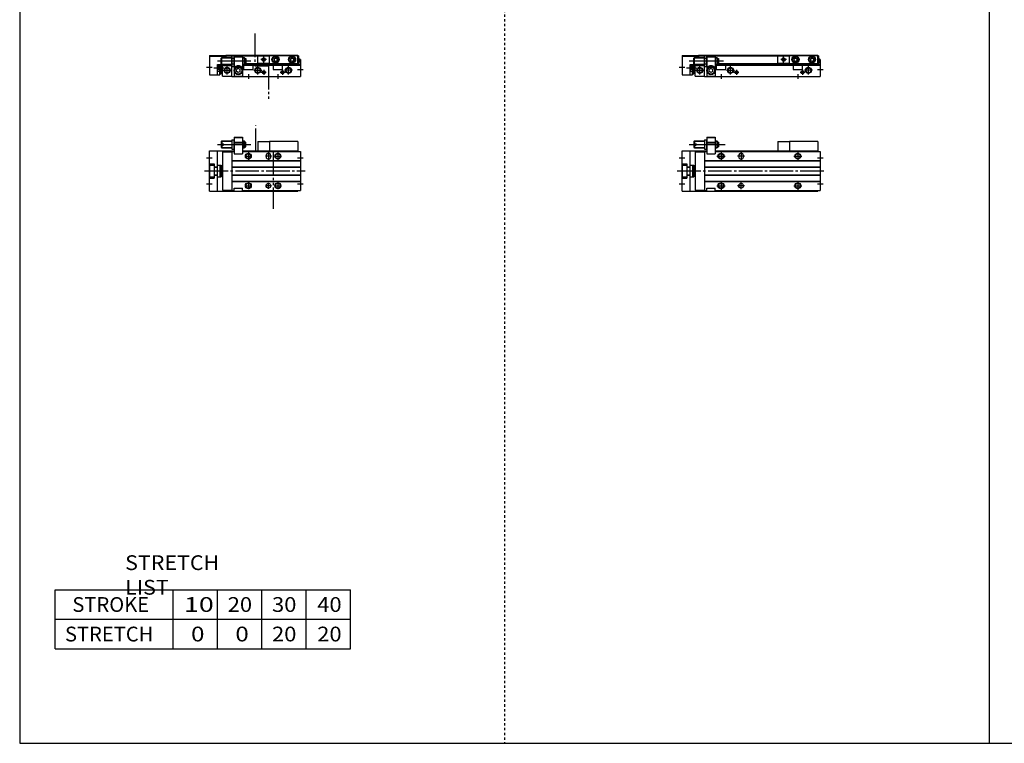
# Model space of a CAD drawing. Extents: x -820 to 820, y -583 to 586.
# Drawn here: x -820 to 13, y -574 to 38 of the extents above; entities that cross this region are included whole.
import ezdxf

# ---------------------------------------------------------------- set-up
doc = ezdxf.new("R2010")
doc.units = 0
doc.header["$MEASUREMENT"] = 0
for name, pattern in [('CENTER', [26, 20, -2, 2, -2]), ('DASHED', [4, 2, -2]), ('PHANTOM', [30, 20, -2, 2, -2, 2, -2])]:
    doc.linetypes.add(name, pattern=pattern)
doc.layers.get('0').update_dxf_attribs({"linetype": 'CONTINUOUS'})

# ---------------------------------------------------------------- blocks, each defined once
blk = doc.blocks.new('CS-MGA12-RSF-12')
at = {"color": 7, "linetype": 'Continuous'}
for p, q in [((10, 25), (10.5, 25.5)), ((10, 25), (10, 23.1)), ((10.5, 25.5), (19, 25.5)), ((10.5, 25.5), (10.5, 23.1)), ((19, 26.45), (19, 18.55)), ((19, 26.45), (21, 26.45)), ((21, 28.5), (21, 14.5)), ((21, 28.5), (28, 28.5)), ((21, 28), (21.52, 28.3)), ((28, 28), (21, 28)), ((27.48, 28.3), (21.52, 28.3)), ((28, 28), (27.48, 28.3)), ((28, 28.5), (28, 14.5)), ((28, 25.5), (29.5, 25.5)), ((30, 25), (29.5, 25.5)), ((29.5, 25.5), (29.5, 19.5)), ((30, 25), (30, 20)), ((91, 25), (91, 17)), ((115, 25), (91, 25)), ((115, 25), (115, 17)), ((0, -17), (0, 17)), ((0, 17), (21, 17)), ((7, -17), (7, 17)), ((10, 23.1), (12, 23.1)), ((10, 21.9), (12, 21.9)), ((10, 21.9), (10, 20)), ((10, 20), (10.5, 19.5)), ((10.5, 21.9), (10.5, 19.5)), ((10.5, 19.5), (19, 19.5)), ((12, 23.1), (12, 21.9)), ((19, 18.55), (21, 18.55)), ((19.35, 22.5), (20.65, 22.5)), ((21, 24.3), (28, 24.3)), ((21, 23.8), (28, 23.8)), ((28, 19.5), (29.5, 19.5)), ((28, 17), (115, 17)), ((30, 20), (29.5, 19.5)), ((30, 24.5), (31, 24.5)), ((30, 20.5), (31, 20.5)), ((31, 24.5), (31, 20.5)), ((115, 16.5), (115, 17)), ((11, 16.3), (11, -16.3)), ((11, 16.3), (19, 16.3)), ((19, 16.5), (19, -16.5)), ((19, 16.5), (21, 16.5)), ((19, 8.8), (117, 8.8)), ((19, 8.5), (117, 8.5)), ((21, 14.5), (28, 14.5)), ((28, 16.5), (117, 16.5)), ((48, 13), (48, 12)), ((52, 13), (52, 12)), ((117, 16.5), (117, -16.5)), ((0, 6.1), (4, 6.1)), ((0.5, -5), (0.5, 5)), ((0.5, 5), (4, 5)), ((4, 6.1), (4, -6.1)), ((4, 3.6), (7, 3.6)), ((4, 3.3), (7, 3.3)), ((7, 5), (9, 5)), ((9, 5), (9, -5)), ((9, 4.9), (10, 4.9)), ((10, 4.9), (10, -4.9)), ((10.5, 2), (10, 2.5)), ((10.5, 2), (11, 2)), ((19, 3.5), (117, 3.5)), ((19, 3.2), (117, 3.2)), ((0, -6.1), (4, -6.1)), ((0.5, -5), (4, -5)), ((4, -3.3), (7, -3.3)), ((4, -3.6), (7, -3.6)), ((7, -5), (9, -5)), ((9, -4.9), (10, -4.9)), ((10.5, -2), (10, -2.5)), ((10.5, -2), (11, -2)), ((19, -3.2), (117, -3.2)), ((19, -3.5), (117, -3.5)), ((11, -16.3), (19, -16.3)), ((19, -8.5), (117, -8.5)), ((19, -8.8), (117, -8.8)), ((19, -16.5), (21, -16.5)), ((21, -14.5), (28, -14.5)), ((21, -16.5), (21, -14.5)), ((28, -16.5), (28, -14.5)), ((28, -16.5), (117, -16.5)), ((115, -17), (115, -16.5)), ((0, -17), (115, -17))]:
    blk.add_line(p, q, dxfattribs=at)
at = {"color": 2, "linetype": 'Continuous'}
for p, q in [((10.1, 25.1), (19, 25.1)), ((28, 25.1), (29.9, 25.1)), ((6, 22.5), (36.37, 22.5)), ((10.1, 19.9), (19, 19.9)), ((28, 19.9), (29.9, 19.9)), ((-2.5, 11), (2.5, 11)), ((29.5, 12.5), (36.5, 12.5)), ((33, 16), (33, 9)), ((53, 12.5), (47, 12.5)), ((50, 16), (50, 9)), ((94.5, 12.5), (101.5, 12.5)), ((98, 16), (98, 9)), ((114.5, 11), (119.5, 11)), ((10, 2.2), (10.19, 2.31)), ((10, -2.2), (10.19, -2.31)), ((-2.5, -11), (2.5, -11)), ((29.5, -12.5), (36.5, -12.5)), ((33, -9), (33, -16)), ((53, -12.5), (47, -12.5)), ((50, -15.5), (50, -9.5)), ((94.5, -12.5), (101.5, -12.5)), ((98, -9), (98, -16)), ((114.5, -11), (119.5, -11))]:
    blk.add_line(p, q, dxfattribs=at)
at = {"color": 2, "linetype": 'PHANTOM'}
for q in [(81, 17), (91, 25)]:
    blk.add_line((81, 25), q, dxfattribs=at)
at = {"color": 2, "linetype": 'CENTER'}
blk.add_line((-4, 0), (121, 0), dxfattribs=at)
at = {"color": 2, "linetype": 'Continuous'}
for centre in [(33, 12.5), (98, 12.5), (33, -12.5), (98, -12.5)]:
    blk.add_circle(centre, 2.5, dxfattribs=at)
at = {"color": 7, "linetype": 'Continuous'}
for centre, radius in [((33, 12.5), 2.1), ((98, 12.5), 2.1), ((33, -12.5), 2.1), ((50, -12.5), 2), ((98, -12.5), 2.1)]:
    blk.add_circle(centre, radius, dxfattribs=at)
for centre, radius, start, end in [((24.7, 24.47), 5.7, 159.74384, 200.25616), ((15.3, 24.47), 5.7, 339.74384, 20.25616), ((24.7, 20.53), 5.7, 159.74384, 200.25616), ((15.3, 20.53), 5.7, 339.74384, 20.25616), ((50, 13), 2, 0, 180), ((50, 12), 2, 180, 0)]:
    blk.add_arc(centre, radius, start, end, dxfattribs=at)
blk = doc.blocks.new('CS-MGA12-RSF-11')
at = {"color": 7, "linetype": 'Continuous'}
for p, q in [((0, 17.8), (0, 1.5)), ((0, 17.8), (14, 17.8)), ((0, 17.3), (14, 17.3)), ((14, 18), (14, 16.1)), ((14, 18), (115, 18)), ((14, 17.5), (19.26, 17.5)), ((19, 17.05), (19.35, 17.66)), ((19, 0), (19, 17.05)), ((19.35, 17.66), (20.65, 17.66)), ((21, 17.05), (20.65, 17.66)), ((20.74, 17.5), (91, 17.5)), ((21, 17.5), (21, 0)), ((28, 17.5), (28, 0)), ((91, 17.7), (115, 17.7)), ((91, 10.9), (91, 17.7)), ((115, 10.9), (115, 18)), ((115, 17.5), (115.8, 17.5)), ((115.8, 11), (115.8, 17.5)), ((7, 1.5), (7, 10)), ((7, 10), (15, 10)), ((7, 9.94), (9, 9.94)), ((9, 1.5), (9, 10)), ((10, 15.6), (10.5, 16.1)), ((10, 10.6), (10, 15.6)), ((10, 10.6), (10.5, 10.1)), ((10, 2.3), (10, 10)), ((10, 9.7), (11, 9.7)), ((10.5, 16.1), (19, 16.1)), ((10.5, 10.1), (10.5, 16.1)), ((10.5, 10.1), (19, 10.1)), ((10.5, 5.7), (10.5, 8.7)), ((10.5, 8.7), (11, 8.7)), ((11, 0.2), (11, 10)), ((11, 9.2), (19, 9.2)), ((15, 10), (15, 10.1)), ((19, 9.15), (19.35, 8.54)), ((19.35, 15.38), (20.65, 15.38)), ((19.35, 10.82), (20.65, 10.82)), ((19.35, 8.54), (20.65, 8.54)), ((21, 9.15), (20.65, 8.54)), ((21, 16.5), (28, 16.5)), ((28, 16.1), (29.5, 16.1)), ((28, 10.1), (29.5, 10.1)), ((28, 9.5), (117, 9.5)), ((29, 9.5), (29, 6)), ((29.5, 16.1), (29.5, 10.1)), ((30, 15.6), (29.5, 16.1)), ((30, 10.6), (29.5, 10.1)), ((29.9, 10.5), (117, 10.5)), ((30, 15.6), (30, 10.6)), ((30, 15.1), (31, 15.1)), ((30, 11.1), (31, 11.1)), ((30, 11), (91, 11)), ((31, 15.1), (31, 11.1)), ((37, 6), (37, 9.5)), ((91, 10.9), (115, 10.9)), ((94, 9.5), (94, 6)), ((94.75, 15.02), (96, 15.74)), ((94.75, 15.02), (94.75, 13.58)), ((94.75, 13.58), (96, 12.86)), ((96, 15.74), (97.25, 15.02)), ((96, 12.86), (97.25, 13.58)), ((97.25, 15.02), (97.25, 13.58)), ((102, 6), (102, 9.5)), ((108.75, 15.02), (110, 15.74)), ((108.75, 15.02), (108.75, 13.58)), ((108.75, 13.58), (110, 12.86)), ((110, 15.74), (111.25, 15.02)), ((110, 12.86), (111.25, 13.58)), ((111.25, 15.02), (111.25, 13.58)), ((115, 11), (115.8, 11)), ((115.9, 15), (115.8, 15)), ((115.9, 12), (115.8, 12)), ((116.4, 12.5), (116.4, 14.5)), ((117, 14.4), (116.4, 14.4)), ((117, 14.4), (117, 0)), ((0, 1.5), (7, 1.5)), ((7, 4.46), (9, 4.46)), ((7, 1.5), (9, 1.5)), ((9, 2.3), (10, 2.3)), ((10, 4.7), (11, 4.7)), ((10.5, 5.7), (11, 5.7)), ((11, 0.2), (19, 0.2)), ((19, 0), (117, 0)), ((21, 0.3), (28, 0.3)), ((24.5, 6.73), (23, 5.87)), ((23, 4.13), (23, 5.87)), ((24.5, 3.27), (23, 4.13)), ((26, 5.87), (24.5, 6.73)), ((26, 4.13), (24.5, 3.27)), ((26, 4.13), (26, 5.87)), ((29, 6), (37, 6)), ((94, 6), (102, 6))]:
    blk.add_line(p, q, dxfattribs=at)
at = {"color": 2, "linetype": 'PHANTOM'}
for p, q in [((91, 17.7), (81, 17.7)), ((81, 10.9), (81, 17.7)), ((91, 10.9), (81, 10.9))]:
    blk.add_line(p, q, dxfattribs=at)
at = {"color": 2, "linetype": 'Continuous'}
for p, q in [((86, 11.8), (86, 16.8)), ((6, 13.1), (35, 13.1)), ((7, 4.46), (9, 9.94)), ((7, 9.94), (9, 4.46)), ((10, 9.4), (10.52, 9.7)), ((10.1, 15.7), (19, 15.7)), ((10.1, 10.5), (19, 10.5)), ((10.5, 8.7), (11, 8.32)), ((15, 1.7), (15, 8.7)), ((28, 15.7), (29.9, 15.7)), ((28, 10.5), (29.9, 10.5)), ((41, 1.7), (41, 8.7)), ((88.5, 14.3), (83.5, 14.3)), ((107, 1.7), (107, 8.7)), ((-2.5, 8), (2.5, 8)), ((3.67, 7.2), (12.31, 7.2)), ((10, 5), (10.52, 4.7)), ((10.5, 5.7), (11, 6.07)), ((11.5, 5.2), (18.5, 5.2)), ((33, 2), (33, -2)), ((37.5, 5.2), (44.5, 5.2)), ((43.95, 3.5), (48.05, 3.5)), ((46, 5.55), (46, 1.45)), ((98, 2), (98, -2)), ((99.95, 3.5), (104.05, 3.5)), ((102, 5.55), (102, 1.45)), ((110.5, 5.2), (103.5, 5.2)), ((114.5, 6), (119.5, 6))]:
    blk.add_line(p, q, dxfattribs=at)
at = {"color": 7, "linetype": 'Continuous'}
for centre, radius in [((96, 14.3), 3), ((96, 14.3), 2.75), ((96, 14.3), 2.4), ((110, 14.3), 3), ((110, 14.3), 2.75), ((110, 14.3), 2.4), ((24.5, 5), 3.5), ((86, 14.3), 1.25), ((15, 5.2), 2.1), ((24.5, 5), 2.98), ((41, 5.2), 2.1), ((46, 3.5), 1.05), ((102, 3.5), 1.05), ((107, 5.2), 2.1)]:
    blk.add_circle(centre, radius, dxfattribs=at)
at = {"color": 2, "linetype": 'Continuous'}
for centre, radius in [((86, 14.3), 1.5), ((15, 5.2), 2.5), ((41, 5.2), 2.5), ((46, 3.5), 1.25), ((102, 3.5), 1.25), ((107, 5.2), 2.5)]:
    blk.add_circle(centre, radius, dxfattribs=at)
at = {"color": 7, "linetype": 'Continuous'}
for centre, radius, start, end in [((21.02, 16.52), 2.02, 145.61575, 214.38425), ((18.98, 16.52), 2.02, 325.61575, 34.38425), ((26.55, 13.1), 7.55, 162.41204, 197.58795), ((21.02, 9.68), 2.02, 145.61575, 214.38425), ((13.45, 13.1), 7.55, 342.41204, 17.58795), ((18.98, 9.68), 2.02, 325.61575, 34.38425), ((24.5, 5), 4, 28.95502, 151.04498), ((115.9, 14.5), 0.5, 0, 90), ((115.9, 12.5), 0.5, 270, 0)]:
    blk.add_arc(centre, radius, start, end, dxfattribs=at)
blk.add_open_spline([(10.5, 8.7), (10.35, 8.48), (10.11, 8), (9.95, 7.2), (10.11, 6.4), (10.35, 5.92), (10.5, 5.7)], degree=3, knots=[0, 0, 0, 0, 0.800727, 1.597762, 2.394797, 3.195525, 3.195525, 3.195525, 3.195525], dxfattribs=at)
blk = doc.blocks.new('CS-MGA12-RSF-6')
at = {"color": 3, "linetype": 'PHANTOM'}
for p, q in [((39.23, 16.07), (39.23, 38.5)), ((54, 16.07), (39.23, 16.07)), ((54, 16.07), (54, -32))]:
    blk.add_line(p, q, dxfattribs=at)
at = {"color": 7, "linetype": 'Continuous'}
for p, q in [((10, 25), (10.5, 25.5)), ((10, 25), (10, 23.1)), ((10.5, 25.5), (19, 25.5)), ((10.5, 25.5), (10.5, 23.1)), ((19, 26.45), (19, 18.55)), ((19, 26.45), (21, 26.45)), ((21, 28.5), (21, 14.5)), ((21, 28.5), (28, 28.5)), ((21, 28), (21.52, 28.3)), ((28, 28), (21, 28)), ((27.48, 28.3), (21.52, 28.3)), ((28, 28), (27.48, 28.3)), ((28, 28.5), (28, 14.5)), ((28, 25.5), (29.5, 25.5)), ((30, 25), (29.5, 25.5)), ((29.5, 19.5), (29.5, 25.5)), ((30, 20), (30, 25)), ((51, 25), (51, 17)), ((75, 25), (51, 25)), ((75, 25), (75, 17)), ((0, 17), (21, 17)), ((0, -17), (0, 17)), ((7, -17), (7, 17)), ((10, 23.1), (12, 23.1)), ((10, 21.9), (10, 20)), ((10, 21.9), (12, 21.9)), ((10, 20), (10.5, 19.5)), ((10.5, 21.9), (10.5, 19.5)), ((10.5, 19.5), (19, 19.5)), ((12, 21.9), (12, 23.1)), ((19, 18.55), (21, 18.55)), ((19.35, 22.5), (20.65, 22.5)), ((21, 24.3), (28, 24.3)), ((21, 23.8), (28, 23.8)), ((28, 19.5), (29.5, 19.5)), ((28, 17), (75, 17)), ((30, 20), (29.5, 19.5)), ((30, 24.5), (31, 24.5)), ((30, 20.5), (31, 20.5)), ((31, 20.5), (31, 24.5)), ((75, 16.5), (75, 17)), ((11, 16.3), (19, 16.3)), ((11, 16.3), (11, -16.3)), ((19, 16.5), (21, 16.5)), ((19, 16.5), (19, -16.5)), ((19, 8.8), (77, 8.8)), ((19, 8.5), (77, 8.5)), ((21, 14.5), (28, 14.5)), ((28, 16.5), (77, 16.5)), ((48, 13), (48, 12)), ((52, 13), (52, 12)), ((77, 16.5), (77, -16.5)), ((0, 6.1), (4, 6.1)), ((0.5, 5), (4, 5)), ((0.5, -5), (0.5, 5)), ((4, 6.1), (4, -6.1)), ((4, 3.6), (7, 3.6)), ((4, 3.3), (7, 3.3)), ((7, 5), (9, 5)), ((9, 5), (9, -5)), ((9, 4.9), (10, 4.9)), ((10, 4.9), (10, -4.9)), ((10.5, 2), (10, 2.5)), ((10.5, 2), (11, 2)), ((19, 3.5), (77, 3.5)), ((19, 3.2), (77, 3.2)), ((0, -6.1), (4, -6.1)), ((0.5, -5), (4, -5)), ((4, -3.3), (7, -3.3)), ((4, -3.6), (7, -3.6)), ((7, -5), (9, -5)), ((9, -4.9), (10, -4.9)), ((10.5, -2), (10, -2.5)), ((10.5, -2), (11, -2)), ((19, -3.2), (77, -3.2)), ((19, -3.5), (77, -3.5)), ((11, -16.3), (19, -16.3)), ((19, -8.5), (77, -8.5)), ((19, -8.8), (77, -8.8)), ((19, -16.5), (21, -16.5)), ((21, -16.5), (21, -14.5)), ((21, -14.5), (28, -14.5)), ((28, -16.5), (28, -14.5)), ((28, -16.5), (77, -16.5)), ((75, -17), (75, -16.5)), ((0, -17), (75, -17))]:
    blk.add_line(p, q, dxfattribs=at)
at = {"color": 2, "linetype": 'Continuous'}
for p, q in [((10.1, 25.1), (19, 25.1)), ((28, 25.1), (29.9, 25.1)), ((7, 22.5), (35, 22.5)), ((10.1, 19.9), (19, 19.9)), ((28, 19.9), (29.9, 19.9)), ((-2.5, 11), (2.5, 11)), ((30, 12.5), (36, 12.5)), ((33, 15.5), (33, 9.5)), ((52.5, 12.5), (47.5, 12.5)), ((50, 15.5), (50, 9.5)), ((55, 12.5), (61, 12.5)), ((58, 15.5), (58, 9.5)), ((74.5, 11), (79.5, 11)), ((10, 2.2), (10.19, 2.31)), ((10, -2.2), (10.19, -2.31)), ((-2.5, -11), (2.5, -11)), ((30, -12.5), (36, -12.5)), ((33, -9.5), (33, -15.5)), ((52.5, -12.5), (47.5, -12.5)), ((50, -15), (50, -10)), ((55, -12.5), (61, -12.5)), ((58, -9.5), (58, -15.5)), ((74.5, -11), (79.5, -11))]:
    blk.add_line(p, q, dxfattribs=at)
at = {"color": 2, "linetype": 'PHANTOM'}
for q in [(41, 17), (51, 25)]:
    blk.add_line((41, 25), q, dxfattribs=at)
at = {"color": 2, "linetype": 'CENTER'}
blk.add_line((-4, 0), (81, 0), dxfattribs=at)
at = {"color": 2, "linetype": 'Continuous'}
for centre in [(33, 12.5), (58, 12.5), (33, -12.5), (58, -12.5)]:
    blk.add_circle(centre, 2.5, dxfattribs=at)
at = {"color": 7, "linetype": 'Continuous'}
for centre, radius in [((33, 12.5), 2.1), ((58, 12.5), 2.1), ((33, -12.5), 2.1), ((50, -12.5), 2), ((58, -12.5), 2.1)]:
    blk.add_circle(centre, radius, dxfattribs=at)
for centre, radius, start, end in [((24.7, 24.47), 5.7, 159.74384, 200.25616), ((15.3, 24.47), 5.7, 339.74384, 20.25616), ((24.7, 20.52), 5.7, 159.74384, 200.25616), ((15.3, 20.52), 5.7, 339.74384, 20.25616), ((50, 13), 2, 0, 180), ((50, 12), 2, 180, 0)]:
    blk.add_arc(centre, radius, start, end, dxfattribs=at)
blk = doc.blocks.new('CS-MGA12-RSF-5')
at = {"color": 3, "linetype": 'PHANTOM'}
for p, q in [((38.38, 36.45), (38.38, 9.08)), ((38.38, 9.07), (50.01, 9.07)), ((50.01, 9.07), (50.01, -19.61))]:
    blk.add_line(p, q, dxfattribs=at)
at = {"color": 7, "linetype": 'Continuous'}
for p, q in [((0, 17.8), (0, 1.5)), ((0, 17.8), (14, 17.8)), ((0, 17.3), (14, 17.3)), ((14, 18), (14, 16.1)), ((14, 18), (75, 18)), ((14, 17.5), (19.26, 17.5)), ((19, 17.05), (19.35, 17.66)), ((19, 0), (19, 17.05)), ((19.35, 17.66), (20.65, 17.66)), ((21, 17.05), (20.65, 17.66)), ((20.74, 17.5), (51, 17.5)), ((21, 17.5), (21, 0)), ((28, 17.5), (28, 0)), ((51, 17.7), (75, 17.7)), ((51, 10.9), (51, 17.7)), ((75, 10.9), (75, 18)), ((75, 17.5), (75.8, 17.5)), ((75.8, 11), (75.8, 17.5)), ((7, 1.5), (7, 10)), ((7, 10), (15, 10)), ((7, 9.94), (9, 9.94)), ((9, 1.5), (9, 10)), ((10, 15.6), (10.5, 16.1)), ((10, 10.6), (10, 15.6)), ((10, 10.6), (10.5, 10.1)), ((10, 2.3), (10, 10)), ((10, 9.7), (11, 9.7)), ((10.5, 16.1), (19, 16.1)), ((10.5, 10.1), (10.5, 16.1)), ((10.5, 10.1), (19, 10.1)), ((10.5, 5.7), (10.5, 8.7)), ((10.5, 8.7), (11, 8.7)), ((11, 0.2), (11, 10)), ((11, 9.2), (19, 9.2)), ((15, 10), (15, 10.1)), ((19, 9.15), (19.35, 8.54)), ((19.35, 15.38), (20.65, 15.38)), ((19.35, 10.82), (20.65, 10.82)), ((19.35, 8.54), (20.65, 8.54)), ((21, 9.15), (20.65, 8.54)), ((21, 16.5), (28, 16.5)), ((28, 16.1), (29.5, 16.1)), ((28, 10.1), (29.5, 10.1)), ((28, 9.5), (77, 9.5)), ((29, 9.5), (29, 6)), ((29.5, 16.1), (29.5, 10.1)), ((30, 15.6), (29.5, 16.1)), ((30, 10.6), (29.5, 10.1)), ((29.9, 10.5), (77, 10.5)), ((30, 15.6), (30, 10.6)), ((30, 15.1), (31, 15.1)), ((30, 11.1), (31, 11.1)), ((30, 11), (51, 11)), ((31, 15.1), (31, 11.1)), ((37, 6), (37, 9.5)), ((51, 10.9), (75, 10.9)), ((54, 9.5), (54, 6)), ((54.75, 15.02), (56, 15.74)), ((54.75, 15.02), (54.75, 13.58)), ((54.75, 13.58), (56, 12.86)), ((56, 15.74), (57.25, 15.02)), ((56, 12.86), (57.25, 13.58)), ((57.25, 15.02), (57.25, 13.58)), ((62, 6), (62, 9.5)), ((68.75, 15.02), (70, 15.74)), ((68.75, 15.02), (68.75, 13.58)), ((68.75, 13.58), (70, 12.86)), ((70, 15.74), (71.25, 15.02)), ((70, 12.86), (71.25, 13.58)), ((71.25, 15.02), (71.25, 13.58)), ((75, 11), (75.8, 11)), ((75.9, 15), (75.8, 15)), ((75.9, 12), (75.8, 12)), ((76.4, 12.5), (76.4, 14.5)), ((77, 14.4), (76.4, 14.4)), ((77, 14.4), (77, 0)), ((0, 1.5), (7, 1.5)), ((7, 4.46), (9, 4.46)), ((7, 1.5), (9, 1.5)), ((9, 2.3), (10, 2.3)), ((10, 4.7), (11, 4.7)), ((10.5, 5.7), (11, 5.7)), ((11, 0.2), (19, 0.2)), ((19, 0), (77, 0)), ((21, 0.3), (28, 0.3)), ((24.5, 6.73), (23, 5.87)), ((23, 4.13), (23, 5.87)), ((24.5, 3.27), (23, 4.13)), ((26, 5.87), (24.5, 6.73)), ((26, 4.13), (24.5, 3.27)), ((26, 4.13), (26, 5.87)), ((29, 6), (37, 6)), ((54, 6), (62, 6))]:
    blk.add_line(p, q, dxfattribs=at)
at = {"color": 2, "linetype": 'PHANTOM'}
for p, q in [((51, 17.7), (41, 17.7)), ((41, 10.9), (41, 17.7)), ((51, 10.9), (41, 10.9))]:
    blk.add_line(p, q, dxfattribs=at)
at = {"color": 2, "linetype": 'Continuous'}
for p, q in [((46, 11.8), (46, 16.8)), ((7, 13.1), (35, 13.1)), ((7, 4.46), (9, 9.94)), ((7, 9.94), (9, 4.46)), ((10, 9.4), (10.52, 9.7)), ((10.1, 15.7), (19, 15.7)), ((10.1, 10.5), (19, 10.5)), ((10.5, 8.7), (11, 8.32)), ((15, 1.7), (15, 8.7)), ((28, 15.7), (29.9, 15.7)), ((28, 10.5), (29.9, 10.5)), ((41, 1.7), (41, 8.7)), ((48.5, 14.3), (43.5, 14.3)), ((67, 1.7), (67, 8.7)), ((-2.5, 8), (2.5, 8)), ((3.67, 7.2), (12.31, 7.2)), ((10, 5), (10.52, 4.7)), ((10.5, 5.7), (11, 6.07)), ((11.5, 5.2), (18.5, 5.2)), ((33, 2), (33, -2)), ((37.5, 5.2), (44.5, 5.2)), ((43.95, 3.5), (48.05, 3.5)), ((46, 5.55), (46, 1.45)), ((58, 2), (58, -2)), ((59.95, 3.5), (64.05, 3.5)), ((62, 5.55), (62, 1.45)), ((70.5, 5.2), (63.5, 5.2)), ((74.5, 6), (79.5, 6))]:
    blk.add_line(p, q, dxfattribs=at)
at = {"color": 7, "linetype": 'Continuous'}
for centre, radius in [((56, 14.3), 3), ((56, 14.3), 2.75), ((56, 14.3), 2.4), ((70, 14.3), 3), ((70, 14.3), 2.75), ((70, 14.3), 2.4), ((24.5, 5), 3.5), ((46, 14.3), 1.25), ((15, 5.2), 2.1), ((24.5, 5), 2.98), ((41, 5.2), 2.1), ((46, 3.5), 1.05), ((62, 3.5), 1.05), ((67, 5.2), 2.1)]:
    blk.add_circle(centre, radius, dxfattribs=at)
at = {"color": 2, "linetype": 'Continuous'}
for centre, radius in [((46, 14.3), 1.5), ((15, 5.2), 2.5), ((41, 5.2), 2.5), ((46, 3.5), 1.25), ((62, 3.5), 1.25), ((67, 5.2), 2.5)]:
    blk.add_circle(centre, radius, dxfattribs=at)
at = {"color": 7, "linetype": 'Continuous'}
for centre, radius, start, end in [((21.02, 16.52), 2.02, 145.61575, 214.38425), ((18.98, 16.52), 2.02, 325.61575, 34.38425), ((26.55, 13.1), 7.55, 162.41204, 197.58795), ((21.02, 9.68), 2.02, 145.61575, 214.38425), ((13.45, 13.1), 7.55, 342.41204, 17.58795), ((18.98, 9.68), 2.02, 325.61575, 34.38425), ((24.5, 5), 4, 28.95502, 151.04498), ((75.9, 14.5), 0.5, 0, 90), ((75.9, 12.5), 0.5, 270, 0)]:
    blk.add_arc(centre, radius, start, end, dxfattribs=at)
blk.add_open_spline([(10.5, 8.7), (10.35, 8.48), (10.11, 8), (9.95, 7.2), (10.11, 6.4), (10.35, 5.92), (10.5, 5.7)], degree=3, knots=[0, 0, 0, 0, 0.800727, 1.597762, 2.394797, 3.195525, 3.195525, 3.195525, 3.195525], dxfattribs=at)

msp = doc.modelspace()

# ---------------------------------------------------------------- linework, layer by layer
at = {"color": 7, "linetype": 'Continuous'}
for p, q in [((-820.5, 574.5), (-820.5, -574.5)), ((0, 574.5), (0, -574.5)), ((-790.5, -444.5), (-540.5, -444.5)), ((-790.5, -494.5), (-790.5, -444.5)), ((-690.5, -494.5), (-690.5, -444.5)), ((-653, -494.5), (-653, -444.5)), ((-615.5, -494.5), (-615.5, -444.5)), ((-578, -494.5), (-578, -444.5)), ((-540.5, -494.5), (-540.5, -444.5)), ((-790.5, -469.5), (-540.5, -469.5)), ((-790.5, -494.5), (-540.5, -494.5)), ((-820.5, -574.5), (820.5, -574.5))]:
    msp.add_line(p, q, dxfattribs=at)
at = {"color": 2, "linetype": 'DASHED'}
msp.add_line((-410.25, 574.5), (-410.25, -574.5), dxfattribs=at)

# ---------------------------------------------------------------- block references
at = {"linetype": 'ByBlock'}
for name, p in [('CS-MGA12-RSF-5', (-660, -10)), ('CS-MGA12-RSF-11', (-260, -10)), ('CS-MGA12-RSF-6', (-660, -90)), ('CS-MGA12-RSF-12', (-260, -90))]:
    msp.add_blockref(name, p, dxfattribs=at)

# ---------------------------------------------------------------- texts
at = {"color": 7, "linetype": 'Continuous', "char_height": 12.5, "attachment_point": 4}
for s, insert in [('\\W1.065;\\A1;STRETCH LIST', (-731.28, -432)), ('\\A1;STROKE', (-775.92, -457)), ('\\W1.333;\\A1;10', (-681.47, -457)), ('\\W1.091;\\A1;20', (-644.48, -457)), ('\\W1.091;\\A1;30', (-606.98, -457)), ('\\W1.091;\\A1;40', (-568.73, -457)), ('\\A1;STRETCH', (-782.17, -482)), ('\\W1.200;\\A1;0', (-675.5, -482)), ('\\W1.200;\\A1;0', (-638, -482)), ('\\W1.091;\\A1;20', (-606.98, -482)), ('\\W1.091;\\A1;20', (-568.73, -482))]:
    msp.add_mtext(s, dxfattribs=dict(at, insert=insert))

doc.saveas('drawing.dxf')
